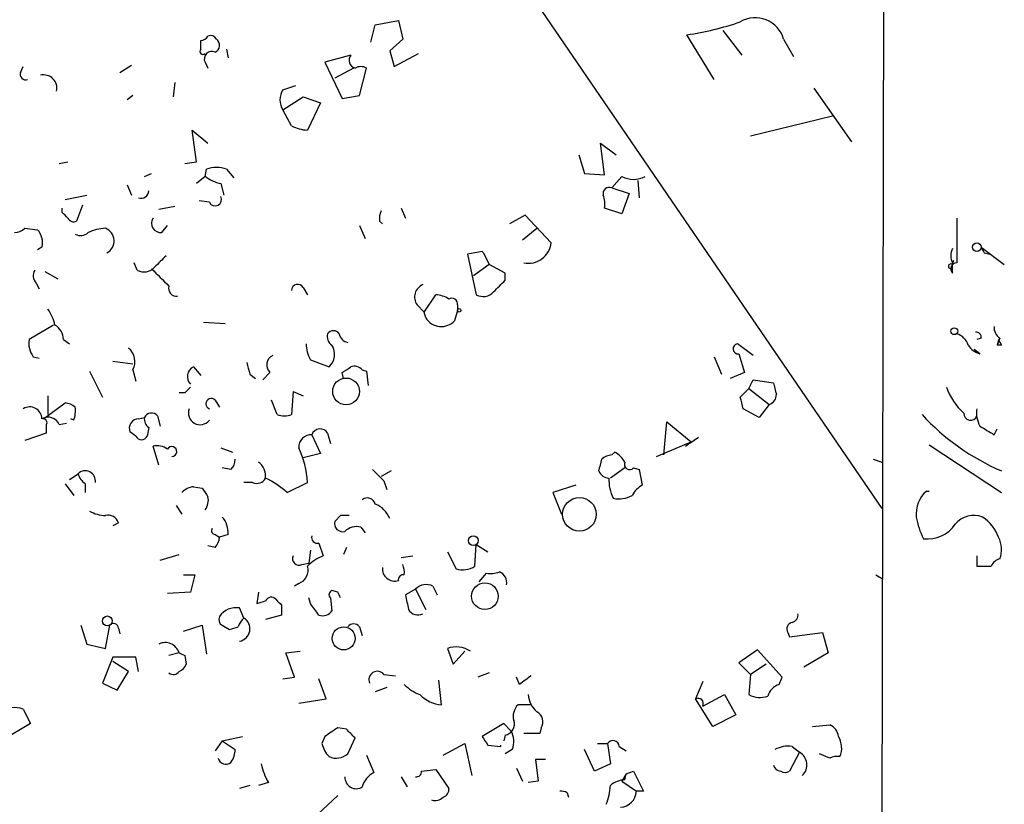
# Model space of a CAD drawing. Extents: x 4 to 739, y 4063 to 4993.
# Drawn here: x 678 to 735, y 4871 to 4917 of the extents above; entities that cross this region are included whole.
import ezdxf

# ---------------------------------------------------------------- set-up
doc = ezdxf.new("R2010")
doc.units = 0
doc.header["$MEASUREMENT"] = 0
doc.layers.add('MAIN', color=5, linetype='CONTINUOUS')

msp = doc.modelspace()

# ---------------------------------------------------------------- linework, layer by layer
at = {"layer": 'MAIN'}
for p, q in [((671.9993, 4970.1926), (728.218, 4887.9813)), ((728.3873, 4948.4333), (728.218, 4865.6293)), ((698.5, 4916.3446), (699.8547, 4916.5986)), ((699.8547, 4916.5986), (700.1087, 4915.498)), ((698.246, 4915.3286), (698.5, 4916.3446)), ((718.9047, 4916.006), (720.0053, 4914.5666)), ((700.1087, 4915.498), (699.3467, 4914.8206)), ((718.3967, 4913.1273), (716.788, 4915.752)), ((722.4607, 4915.498), (723.0533, 4914.482)), ((688.2553, 4914.9053), (688.2553, 4915.4133)), ((689.7793, 4914.9053), (689.864, 4914.3973)), ((697.0607, 4914.5666), (695.5367, 4914.1433)), ((699.3467, 4914.8206), (699.6007, 4913.8893)), ((699.6007, 4913.8893), (701.04, 4914.6513)), ((677.672, 4913.5506), (677.8413, 4913.8893)), ((683.514, 4913.5506), (684.1913, 4913.974)), ((688.5093, 4914.1433), (688.6787, 4913.8046)), ((695.5367, 4914.1433), (696.5527, 4912.0266)), ((697.23, 4913.8046), (696.1293, 4913.212)), ((697.5687, 4912.196), (697.992, 4913.8046)), ((686.7313, 4912.958), (686.6467, 4912.1113)), ((693.0813, 4912.5346), (693.8433, 4912.7886)), ((724.2387, 4912.6193), (726.44, 4909.4866)), ((684.276, 4912.196), (683.9373, 4911.942)), ((693.0813, 4911.3493), (694.2667, 4912.1113)), ((694.2667, 4912.1113), (695.2827, 4911.7726)), ((696.5527, 4912.0266), (697.5687, 4912.196)), ((695.2827, 4911.7726), (694.5207, 4910.164)), ((693.0813, 4911.3493), (693.3353, 4910.8413)), ((693.5893, 4910.418), (693.0813, 4911.3493)), ((720.5133, 4909.8253), (725.3393, 4911.0106)), ((688.0013, 4908.3013), (687.7473, 4910.164)), ((687.7473, 4910.164), (688.6787, 4909.402)), ((711.962, 4907.5393), (711.708, 4909.402)), ((711.708, 4909.402), (712.6393, 4908.7246)), ((710.438, 4908.7246), (710.7767, 4907.624)), ((679.958, 4908.2166), (680.466, 4908.3013)), ((687.324, 4908.2166), (688.0013, 4908.3013)), ((684.9533, 4907.4546), (685.3767, 4907.624)), ((688.5093, 4907.4546), (688.0013, 4907.0313)), ((688.5093, 4907.4546), (688.594, 4907.878)), ((689.7793, 4907.878), (690.2027, 4907.37)), ((710.7767, 4907.624), (711.962, 4907.5393)), ((712.978, 4907.4546), (712.3853, 4906.7773)), ((683.9373, 4906.9466), (684.1913, 4906.354)), ((689.4407, 4907.0313), (689.61, 4906.354)), ((712.3853, 4906.7773), (713.4013, 4906.4386)), ((713.9093, 4907.2006), (713.994, 4906.1846)), ((680.2967, 4906.1), (681.5667, 4906.354)), ((713.4013, 4906.4386), (712.978, 4905.2533)), ((681.3127, 4905.7613), (680.974, 4904.83)), ((686.7313, 4905.6766), (685.8, 4905.5073)), ((688.7633, 4905.9306), (688.1707, 4906.0153)), ((680.1273, 4905.338), (680.1273, 4905.592)), ((700.024, 4905.592), (700.278, 4904.9993)), ((707.3053, 4905.1686), (706.374, 4904.6606)), ((708.8293, 4903.56), (707.3053, 4905.1686)), ((712.978, 4905.2533), (711.962, 4905.592)), ((685.9693, 4904.1526), (686.308, 4904.576)), ((697.5687, 4904.576), (697.9073, 4903.814)), ((698.754, 4904.83), (698.9233, 4904.6606)), ((732.6207, 4904.9993), (732.6207, 4902.3746)), ((677.926, 4904.4066), (678.688, 4904.322)), ((707.136, 4903.7293), (707.9827, 4904.4066)), ((678.942, 4903.306), (678.688, 4903.1366)), ((734.06, 4903.306), (735.4147, 4902.29)), ((704.7653, 4903.052), (703.9187, 4902.8826)), ((703.9187, 4902.8826), (704.4267, 4900.512)), ((704.85, 4902.9673), (705.1887, 4902.29)), ((734.2293, 4902.9673), (734.568, 4902.8826)), ((684.53, 4901.9513), (684.3607, 4902.3746)), ((705.1887, 4902.29), (704.2573, 4901.6126)), ((706.12, 4901.782), (705.1887, 4902.29)), ((732.3667, 4902.29), (732.4513, 4902.544)), ((732.3667, 4901.782), (732.3667, 4902.3746)), ((679.1113, 4901.8666), (679.8733, 4901.4433)), ((706.12, 4901.3586), (706.12, 4901.782)), ((678.6033, 4901.1893), (678.7727, 4900.8506)), ((694.2667, 4900.9353), (694.5207, 4900.512)), ((701.3787, 4899.496), (702.056, 4900.512)), ((700.9553, 4899.9193), (701.3787, 4899.496)), ((703.326, 4899.9193), (703.326, 4899.5806)), ((701.4633, 4899.1573), (701.3787, 4899.496)), ((703.326, 4899.5806), (703.1567, 4898.988)), ((679.6193, 4898.734), (678.18, 4897.8873)), ((688.4247, 4898.9033), (689.6947, 4898.8186)), ((680.212, 4897.8873), (680.5507, 4897.6333)), ((720.6827, 4896.956), (719.7513, 4897.6333)), ((734.06, 4897.972), (733.806, 4897.8873)), ((735.1607, 4897.972), (734.9913, 4897.5486)), ((735.076, 4897.8873), (734.9913, 4897.5486)), ((735.2453, 4897.5486), (734.9913, 4897.5486)), ((719.836, 4897.0406), (720.1747, 4895.94)), ((733.9753, 4897.0406), (733.6367, 4897.2946)), ((678.434, 4896.8713), (678.7727, 4896.7866)), ((683.0907, 4896.6173), (684.276, 4896.448)), ((694.69, 4896.702), (695.7907, 4896.2786)), ((718.3967, 4896.8713), (718.82, 4895.8553)), ((681.736, 4896.0246), (682.498, 4894.5006)), ((684.276, 4896.1093), (684.4453, 4895.432)), ((687.832, 4896.2786), (688.2553, 4895.7706)), ((691.134, 4895.8553), (691.4727, 4895.6013)), ((692.3193, 4895.94), (691.896, 4895.5166)), ((696.6373, 4895.6013), (696.5527, 4895.94)), ((697.738, 4896.1093), (697.992, 4896.0246)), ((697.992, 4896.0246), (698.0767, 4895.178)), ((720.1747, 4895.94), (719.328, 4895.6013)), ((720.4287, 4895.0086), (720.6827, 4895.5166)), ((720.6827, 4895.5166), (721.868, 4895.3473)), ((687.324, 4894.7546), (686.9853, 4894.7546)), ((693.674, 4894.8393), (693.5893, 4893.4846)), ((693.674, 4894.8393), (694.2667, 4894.5853)), ((719.9207, 4894.5006), (720.4287, 4895.0086)), ((720.4287, 4895.0086), (721.614, 4894.0773)), ((679.0267, 4893.2306), (680.2967, 4894.162)), ((679.2807, 4894.5853), (679.2807, 4893.4846)), ((689.102, 4894.3313), (689.356, 4893.908)), ((692.7427, 4893.4846), (692.404, 4894.3313)), ((721.614, 4894.0773), (721.0213, 4893.3153)), ((721.0213, 4893.3153), (720.09, 4893.8233)), ((679.196, 4892.892), (679.196, 4892.384)), ((679.958, 4892.892), (680.3813, 4892.9766)), ((680.8047, 4893.146), (680.6353, 4893.2306)), ((684.6147, 4893.2306), (684.9533, 4893.3153)), ((685.7153, 4893.4), (685.8847, 4892.8073)), ((715.4333, 4891.114), (715.6027, 4893.0613)), ((715.6027, 4893.0613), (717.042, 4891.876)), ((679.196, 4892.384), (677.926, 4891.9606)), ((684.4453, 4892.2146), (684.1067, 4892.4686)), ((685.2073, 4892.7226), (685.1227, 4892.2146)), ((695.706, 4892.384), (695.8753, 4891.7913)), ((734.822, 4892.2993), (734.9913, 4892.638)), ((694.7747, 4892.2993), (695.2827, 4891.1986)), ((715.01, 4891.0293), (717.042, 4891.876)), ((716.7033, 4891.622), (717.042, 4891.876)), ((717.4653, 4892.13), (716.9573, 4891.7913)), ((685.8, 4890.5213), (685.4613, 4891.622)), ((689.4407, 4891.5373), (690.118, 4891.2833)), ((695.2827, 4891.1986), (694.2667, 4890.9446)), ((712.3853, 4891.114), (712.5547, 4891.2833)), ((731.012, 4891.7066), (735.2453, 4888.9126)), ((727.71, 4890.86), (728.218, 4890.6906)), ((680.5507, 4889.6746), (681.0587, 4890.0133)), ((690.0333, 4890.2673), (689.5253, 4890.352)), ((699.4313, 4890.1826), (698.8387, 4889.844)), ((713.1473, 4890.352), (712.3007, 4889.7593)), ((713.6553, 4890.352), (713.994, 4890.2673)), ((713.994, 4890.2673), (714.1633, 4889.336)), ((691.3033, 4889.5053), (690.7953, 4889.5053)), ((693.3353, 4888.9126), (694.5207, 4889.5053)), ((699.008, 4889.59), (699.1773, 4889.082)), ((680.2967, 4889.4206), (680.8047, 4888.7433)), ((681.482, 4889.4206), (681.482, 4888.9126)), ((687.832, 4889.2513), (688.34, 4889.1666)), ((710.2687, 4889.336), (708.914, 4888.9126)), ((708.914, 4888.9126), (709.422, 4887.6426)), ((730.8427, 4888.9973), (731.012, 4888.9973)), ((686.816, 4888.1506), (687.1547, 4887.6426)), ((683.4293, 4887.1346), (683.0907, 4886.9653)), ((696.468, 4887.558), (696.1293, 4887.2193)), ((697.6533, 4886.8806), (697.9073, 4886.542)), ((689.102, 4886.4573), (689.356, 4886.288)), ((689.864, 4886.4573), (689.356, 4886.288)), ((689.102, 4885.6953), (688.6787, 4885.78)), ((694.69, 4885.526), (694.6053, 4884.764)), ((695.198, 4885.9493), (695.452, 4885.1873)), ((696.8067, 4885.6953), (696.6373, 4885.272)), ((702.7333, 4885.4413), (703.2413, 4884.4253)), ((704.342, 4884.5946), (704.4267, 4885.8646)), ((704.4267, 4885.8646), (705.104, 4885.4413)), ((685.8847, 4884.9333), (686.9853, 4885.272)), ((700.024, 4885.1026), (700.7013, 4885.1873)), ((733.806, 4885.1873), (733.806, 4884.5946)), ((694.182, 4884.6793), (694.6053, 4884.764)), ((687.2393, 4884.0866), (687.9167, 4884.0866)), ((687.9167, 4884.0866), (687.6627, 4883.0706)), ((704.596, 4883.6633), (705.0193, 4884.1713)), ((727.8793, 4884.0866), (728.3027, 4883.8326)), ((687.6627, 4883.0706), (686.308, 4882.986)), ((691.642, 4883.0706), (691.5573, 4882.3933)), ((694.0127, 4883.5786), (693.7587, 4883.4093)), ((696.2987, 4883.0706), (695.96, 4883.1553)), ((700.8707, 4883.24), (700.278, 4882.9013)), ((700.8707, 4883.24), (701.4633, 4882.0546)), ((701.8867, 4883.4093), (702.1407, 4882.9013)), ((694.69, 4882.3933), (694.6053, 4882.732)), ((695.8753, 4882.732), (695.96, 4881.97)), ((690.7953, 4881.5466), (690.5413, 4882.1393)), ((692.9967, 4882.3086), (692.9967, 4881.716)), ((692.9967, 4881.716), (692.0653, 4881.462)), ((681.228, 4881.1233), (681.5667, 4880.0226)), ((682.6673, 4879.7686), (682.9213, 4881.1233)), ((683.4293, 4880.954), (683.514, 4880.6153)), ((687.2393, 4880.7846), (688.34, 4881.1233)), ((688.34, 4881.1233), (688.594, 4879.43)), ((689.5253, 4881.1233), (689.9487, 4880.8693)), ((697.5687, 4881.0386), (697.738, 4880.5306)), ((722.7147, 4880.7), (722.7993, 4880.446)), ((722.7993, 4880.446), (724.7467, 4880.7)), ((724.7467, 4880.7), (725.0853, 4879.5146)), ((681.5667, 4880.0226), (682.6673, 4879.7686)), ((702.7333, 4879.7686), (703.072, 4878.8373)), ((720.9367, 4879.684), (719.836, 4878.922)), ((722.376, 4878.0753), (720.9367, 4879.684)), ((683.0907, 4879.2606), (682.498, 4877.7366)), ((684.4453, 4879.2606), (683.0907, 4879.2606)), ((684.6147, 4878.414), (684.4453, 4879.2606)), ((686.9853, 4879.5146), (686.3927, 4879.3453)), ((687.324, 4879.3453), (687.4087, 4878.8373)), ((693.2507, 4879.5146), (694.0973, 4879.5993)), ((693.7587, 4878.0753), (693.2507, 4879.5146)), ((703.072, 4878.8373), (703.7493, 4879.5993)), ((725.0853, 4879.5146), (723.646, 4878.668)), ((684.022, 4878.414), (683.0907, 4879.0066)), ((719.836, 4878.922), (720.5133, 4878.2446)), ((721.4447, 4878.8373), (720.5133, 4878.2446)), ((683.3447, 4877.3133), (684.022, 4878.414)), ((693.0813, 4877.9906), (693.7587, 4878.0753)), ((695.6213, 4876.8053), (695.198, 4877.9906)), ((699.008, 4878.2446), (699.6853, 4878.16)), ((702.3947, 4876.4666), (702.2253, 4877.906)), ((705.1887, 4878.3293), (704.5113, 4878.0753)), ((706.9667, 4877.652), (706.7973, 4878.0753)), ((720.5133, 4878.2446), (720.4287, 4877.0593)), ((722.2067, 4877.652), (722.376, 4878.0753)), ((682.498, 4877.7366), (683.3447, 4877.3133)), ((699.1773, 4877.4826), (698.5, 4877.2286)), ((717.7193, 4877.8213), (717.296, 4876.8053)), ((694.0127, 4876.5513), (695.6213, 4876.8053)), ((718.312, 4875.1966), (717.296, 4876.8053)), ((717.7193, 4876.382), (718.9893, 4877.0593)), ((718.9893, 4877.0593), (719.6667, 4875.874)), ((677.8413, 4876.2126), (678.2647, 4875.366)), ((707.644, 4876.4666), (706.882, 4876.4666)), ((719.6667, 4875.874), (718.312, 4875.1966)), ((678.2647, 4875.366), (676.5713, 4874.35)), ((696.8067, 4875.0273), (696.2987, 4875.112)), ((706.0353, 4875.366), (704.7653, 4874.604)), ((706.4587, 4874.9426), (706.0353, 4875.366)), ((708.2367, 4875.112), (708.152, 4874.7733)), ((724.154, 4875.1966), (725.17, 4875.2813)), ((689.5253, 4874.35), (690.7107, 4874.604)), ((695.5367, 4874.604), (695.3673, 4874.1806)), ((696.8913, 4873.588), (697.3147, 4874.5193)), ((706.12, 4874.6886), (706.0353, 4874.35)), ((708.152, 4874.7733), (707.2207, 4874.7733)), ((689.5253, 4874.35), (689.102, 4873.7573)), ((689.5253, 4874.35), (690.2873, 4873.842)), ((702.4793, 4873.5033), (703.7493, 4874.1806)), ((703.7493, 4874.1806), (704.1727, 4872.318)), ((705.104, 4874.096), (705.866, 4874.0113)), ((705.866, 4874.0113), (705.866, 4874.096)), ((706.5433, 4873.842), (706.12, 4873.588)), ((711.3693, 4872.572), (710.7767, 4873.842)), ((711.5387, 4874.1806), (712.1313, 4874.1806)), ((712.1313, 4874.1806), (712.3007, 4872.9953)), ((712.8087, 4874.0113), (713.232, 4873.7573)), ((722.9687, 4874.0113), (723.392, 4873.6726)), ((697.992, 4873.5033), (698.4153, 4872.4873)), ((708.4907, 4873.2493), (707.898, 4873.2493)), ((707.898, 4873.2493), (708.0673, 4871.9793)), ((723.392, 4873.6726), (722.7993, 4872.572)), ((725.17, 4873.334), (724.5773, 4873.588)), ((706.7973, 4872.7413), (707.136, 4871.9793)), ((712.3007, 4872.9953), (711.3693, 4872.572)), ((700.024, 4872.2333), (700.3627, 4871.6406)), ((701.2093, 4872.572), (702.056, 4872.6566)), ((702.056, 4872.6566), (702.818, 4871.556)), ((713.232, 4872.4026), (712.978, 4871.9793)), ((713.1473, 4872.064), (713.232, 4872.4026)), ((713.232, 4872.4026), (713.6553, 4872.572)), ((713.6553, 4872.572), (714.248, 4871.3866)), ((691.134, 4871.7253), (690.5413, 4871.556)), ((692.2347, 4871.8946), (691.642, 4871.7253)), ((708.0673, 4871.9793), (707.4747, 4871.8946)), ((712.978, 4871.9793), (713.8247, 4871.3866)), ((696.2987, 4871.1326), (695.1133, 4870.032)), ((709.7607, 4871.302), (709.8453, 4871.048)), ((714.248, 4871.3866), (713.8247, 4871.3866))]:
    msp.add_line(p, q, dxfattribs=at)
for centre, radius in [((733.8059, 4903.306), 0.254), ((703.4247, 4899.5948), 0.0997), ((732.4815, 4898.3712), 0.201), ((696.7857, 4894.8392), 0.7841), ((710.481, 4887.6318), 0.9843), ((704.2512, 4886.0884), 0.2843), ((704.9351, 4882.8288), 0.7821), ((682.7773, 4881.3773), 0.2919), ((696.6466, 4880.3551), 0.6752)]:
    msp.add_circle(centre, radius, dxfattribs=at)
for centre, radius, start, end in [((720.8048, 4915.0411), 1.7179, 15.425377, 120.974052), ((714.0686, 4933.7522), 18.2045, 278.591055, 288.751549), ((688.2132, 4915.9634), 0.5517, 274.376403, 327.539959), ((688.848, 4915.3284), 0.3788, 26.598874, 116.54476), ((688.9125, 4915.1428), 0.4487, 294.977557, 52.333315), ((688.3823, 4914.7783), 0.1796, 135, 315), ((688.9073, 4914.338), 0.4431, 63.932306, 206.067694), ((697.4418, 4914.2703), 0.4827, 142.135426, 254.734472), ((697.6533, 4913.1699), 0.7194, 61.913927, 118.079046), ((677.9966, 4913.4519), 0.3393, 163.087238, 286.912762), ((679.0451, 4912.6377), 0.7669, 345.833296, 104.173947), ((694.0125, 4911.9419), 1.1038, 147.523632, 212.471989), ((694.635, 4912.4178), 2.2567, 242.394829, 267.096769), ((689.1866, 4906.0151), 1.9549, 72.351018, 107.646189), ((689.9272, 4909.3381), 2.3575, 233.027543, 258.09094), ((713.6554, 4908.6406), 1.3658, 240.266566, 299.729791), ((712.2316, 4906.4453), 0.3659, 65.158137, 194.45024), ((684.7522, 4906.6185), 0.4552, 252.416941, 358.678315), ((689.102, 4906.1), 0.3787, 206.571817, 26.558284), ((710.3971, 4905.8038), 1.5792, 352.29219, 20.390429), ((595.5967, 4820.4687), 119.7841, 44.885442, 45.114558), ((699.6839, 4904.9994), 0.9452, 153.402419, 190.324365), ((680.8046, 4905.1685), 0.3785, 206.551513, 296.585359), ((685.9271, 4904.703), 0.5521, 147.539156, 274.384376), ((677.274, 4905.1095), 0.9587, 273.546139, 312.848561), ((677.8329, 4903.5685), 1.1397, 346.684351, 41.38597), ((681.2159, 4904.6002), 0.6244, 238.463431, 314.208421), ((682.7305, 4901.9946), 2.4128, 91.500939, 116.569299), ((682.3775, 4903.6674), 0.794, 298.143377, 68.592563), ((707.4677, 4903.7235), 1.3713, 259.623403, 353.152747), ((818.7896, 4945.4466), 94.6305, 206.443636, 206.6729), ((855.247, 4733.1219), 239.4974, 134.889638, 135.118804), ((705.0191, 4903.2211), 0.305, 213.674436, 236.325564), ((733.3398, 4902.7979), 1.0612, 156.485935, 203.509115), ((732.282, 4902.1771), 0.1411, 53.121983, 270), ((732.6304, 4902.0197), 0.355, 91.565598, 222.031597), ((679.051, 4901.6247), 0.6245, 148.468229, 224.202024), ((684.9338, 4902.6612), 0.8167, 240.36824, 318.554055), ((939.8845, 5155.5277), 359.2106, 224.885397, 225.11458), ((686.8352, 4900.8852), 0.4626, 163.057546, 278.140613), ((693.9508, 4900.7594), 0.3616, 29.110013, 178.954052), ((701.5987, 4900.3765), 0.7893, 112.708651, 215.397599), ((536.4564, 5070.3448), 239.462, 314.885425, 315.114608), ((701.9711, 4898.9874), 1.527, 56.315136, 86.812677), ((704.8305, 4901.222), 0.8168, 240.371708, 318.548797), ((702.9873, 4899.9616), 0.3413, 352.88123, 119.734471), ((677.3984, 4898.2479), 2.3563, 11.905565, 36.980293), ((679.111, 4897.8025), 1.1042, 4.404277, 57.518859), ((702.3743, 4899.7162), 1.0688, 211.529184, 317.054879), ((696.2847, 4898.0567), 0.603, 163.693043, 237.419493), ((696.0446, 4897.9719), 0.4233, 36.878017, 143.113861), ((696.9761, 4898.3107), 0.5988, 188.131456, 261.857718), ((732.3243, 4897.2524), 1.0177, 16.919786, 73.067804), ((733.7637, 4898.0143), 0.2993, 351.875312, 98.143638), ((735.4993, 4898.5647), 0.6826, 172.88019, 240.261365), ((679.4919, 4897.6755), 1.3289, 170.829003, 217.241562), ((696.6929, 4897.7485), 2.2598, 182.922039, 207.586725), ((695.1263, 4897.0135), 0.9907, 312.115744, 32.693873), ((719.7937, 4897.337), 0.2993, 98.143638, 278.121983), ((734.3989, 4898.3109), 1.3391, 214.700025, 251.558286), ((819.8456, 4940.0479), 94.6752, 206.443694, 206.672849), ((683.393, 4896.5931), 1.0069, 331.281451, 51.338414), ((692.765, 4896.3878), 0.6318, 115.932378, 225.134663), ((860.3919, 4938.5233), 174.5531, 193.919662, 194.148821), ((688.1082, 4895.7105), 0.6317, 115.928187, 225.153917), ((612.1567, 5023.1092), 152.626, 303.570291, 303.799474), ((697.2724, 4895.6861), 0.6292, 42.268789, 109.661787), ((891.2481, 4937.3263), 174.5046, 193.919653, 194.148876), ((772.1683, 4810.249), 119.7487, 134.885409, 135.114591), ((721.461, 4894.6341), 0.5774, 285.364771, 3.564574), ((735.2893, 4896.1668), 3.4334, 198.219643, 229.1596), ((680.2373, 4893.205), 0.9588, 47.155503, 86.448267), ((688.8771, 4894.1143), 0.3125, 43.975813, 248.641257), ((550.7098, 4851.8443), 174.5047, 13.919645, 14.148868), ((678.2223, 4893.2124), 0.72, 1.448605, 121.950552), ((679.3229, 4893.6962), 1.5807, 339.629778, 7.700518), ((685.3601, 4893.1258), 0.4488, 37.666685, 155.022443), ((688.2231, 4893.5764), 0.6907, 159.056584, 321.454198), ((693.166, 4894.5013), 1.1013, 247.395743, 292.604257), ((740.5471, 4902.5939), 13.4963, 222.450257, 246.869026), ((733.4371, 4893.5391), 0.3943, 175.606868, 339.340198), ((735.4145, 4893.5692), 1.6284, 171.022983, 207.896356), ((679.3042, 4892.6237), 0.7068, 22.311783, 120.828897), ((679.0267, 4893.019), 0.2116, 323.124688, 90), ((684.6146, 4892.6803), 0.5503, 89.989588, 202.627074), ((685.5748, 4893.2309), 0.6272, 172.266514, 234.133137), ((695.2599, 4892.1268), 0.515, 29.9657, 160.428505), ((861.3875, 5104.2096), 246.8295, 238.922623, 239.151826), ((684.784, 4892.384), 0.3787, 206.571817, 333.428183), ((694.7323, 4891.5797), 0.7208, 86.627938, 183.372062), ((685.7152, 4890.6903), 0.9657, 52.1297, 105.24367), ((686.562, 4891.3172), 0.2878, 270, 151.939222), ((689.0707, 4889.2223), 5.4573, 2.972506, 25.099981), ((711.8348, 4889.9709), 1.4969, 28.737847, 61.253601), ((689.3318, 4890.9187), 0.9573, 317.120783, 356.484521), ((691.0209, 4889.8464), 1.0481, 355.232726, 53.657111), ((542.358, 4932.8713), 174.5654, 345.845185, 346.074368), ((712.4447, 4890.157), 0.9588, 93.551733, 132.844497), ((713.4295, 4890.5636), 0.3095, 155.770566, 316.859429), ((681.4773, 4889.5806), 0.602, 352.815971, 134.051102), ((682.1586, 4890.3513), 1.1507, 197.082228, 233.98361), ((867.9942, 5059.2534), 239.4619, 224.885392, 225.114575), ((712.2275, 4890.4019), 0.6427, 199.948836, 268.974742), ((691.5573, 4890.0134), 0.568, 243.43946, 333.425927), ((689.3162, 4884.26), 6.1482, 49.178248, 63.439533), ((714.4707, 4889.6226), 2.2588, 176.530466, 207.659778), ((687.9624, 4888.1439), 1.115, 96.715841, 136.417204), ((815.5208, 4973.5952), 152.6537, 213.578079, 213.807241), ((714.8832, 4888.0236), 1.4969, 118.746399, 151.262153), ((732.0192, 4887.6625), 1.7793, 131.393128, 186.104069), ((687.8316, 4888.4471), 0.8731, 320.912826, 14.018736), ((698.0343, 4888.1083), 0.4827, 15.254078, 127.87186), ((712.8088, 4890.0338), 1.4986, 256.933741, 300.557234), ((682.7814, 4889.8108), 2.2557, 242.389812, 267.100556), ((697.9496, 4886.8382), 1.5016, 21.502403, 68.497597), ((682.8266, 4886.9473), 0.6311, 17.263584, 104.619728), ((688.4889, 4886.5633), 1.3792, 355.592055, 41.284406), ((696.595, 4887.0923), 0.4827, 164.745922, 285.254078), ((696.722, 4760.5581), 127.0002, 89.885409, 90.114591), ((734.3999, 4888.1509), 4.2048, 189.27348, 207.59252), ((733.6367, 4886.1355), 1.431, 69.206833, 140.279014), ((732.832, 4885.4834), 2.3839, 19.725607, 56.587907), ((689.102, 4886.669), 0.2116, 143.124688, 270), ((697.3993, 4885.9776), 0.938, 74.289525, 136.222366), ((730.899, 4888.179), 1.9886, 263.482897, 325.406893), ((688.3991, 4886.3473), 0.9587, 317.151439, 356.453861), ((695.0992, 4886.2738), 0.3392, 163.066164, 286.933836), ((733.6268, 4885.5535), 1.6247, 340.755389, 26.877321), ((12309.9361, 11507.9221), 13405.3375, 209.60794431, 209.83712688), ((694.0339, 4885.0392), 0.3892, 157.632677, 292.367323), ((696.3682, 4882.7196), 2.6323, 110.368798, 134.576735), ((735.2771, 4884.3619), 0.6664, 100.06028, 159.560694), ((693.7443, 4884.3478), 0.8147, 289.235614, 17.634284), ((699.6391, 4884.4347), 0.7198, 173.994744, 287.430481), ((699.2621, 4884.2561), 0.9465, 349.683783, 26.559637), ((703.6137, 4885.6666), 1.296, 253.300332, 304.191574), ((705.2311, 4885.7362), 1.5792, 262.29219, 290.390429), ((705.5446, 4883.6258), 0.6732, 348.70843, 69.41407), ((734.2294, 5096.2943), 211.7001, 269.885408, 270.114565), ((700.1509, 4883.7904), 0.2992, 81.85365, 188.14635), ((696.0234, 4882.9225), 0.2413, 105.234291, 232.137512), ((611.7434, 4840.5813), 94.6305, 26.45046, 26.67967), ((701.4829, 4882.6994), 0.8167, 60.36824, 138.554055), ((649.4888, 5009.4703), 133.8593, 288.316987, 288.546184), ((692.3899, 4882.4075), 0.3598, 41.810798, 154.46065), ((777.5273, 4967.1779), 119.7841, 224.885442, 225.114558), ((912.0567, 4924.8068), 215.8849, 191.192759, 191.421922), ((690.3365, 4880.9803), 1.177, 79.979048, 146.417948), ((525.603, 4755.0427), 211.6804, 36.75666, 36.985821), ((695.4096, 4882.3511), 0.6695, 251.573171, 325.301058), ((700.9977, 4882.3512), 0.6252, 208.319376, 298.286481), ((689.6948, 4881.462), 0.3787, 153.44848, 243.414653), ((691.5573, 4880.6719), 1.1601, 131.060941, 161.57286), ((690.4089, 4880.9179), 0.7379, 280.336794, 58.425051), ((722.8585, 4881.7329), 0.4539, 284.051552, 8.578205), ((683.1451, 4880.9479), 0.2843, 1.229594, 141.912942), ((647.8802, 5007.9463), 133.8593, 288.316987, 288.546184), ((697.23, 4880.7847), 0.4233, 36.856362, 143.143638), ((723.0392, 4880.9117), 0.3874, 100.48609, 213.119959), ((686.1733, 4879.2569), 0.8519, 17.607592, 115.990518), ((703.2414, 4878.3298), 1.5259, 56.301601, 109.450241), ((729.4746, 4964.0949), 94.6529, 243.327125, 243.556335), ((686.6889, 4879.1339), 0.7785, 292.378134, 337.605454), ((686.6505, 4878.6408), 0.4044, 230.388559, 325.885527), ((698.6241, 4877.9249), 0.4996, 39.786482, 202.139993), ((834.2932, 4708.5971), 211.6403, 126.756633, 126.985837), ((702.0416, 4879.5284), 2.6338, 225.432244, 249.627527), ((722.5029, 4876.6784), 1.0177, 106.921424, 163.078576), ((702.4949, 4878.3384), 1.8744, 223.030578, 266.935804), ((708.9417, 4877.1578), 1.4703, 183.841293, 229.28881), ((717.4381, 4876.5241), 0.3151, 333.190965, 116.809035), ((721.0637, 4878.1181), 1.2346, 239.047386, 292.154726), ((677.3757, 4874.9568), 1.3394, 69.657251, 131.585936), ((707.531, 4875.7893), 0.938, 133.777634, 195.710475), ((707.6921, 4875.4638), 0.6483, 327.138401, 63.367756), ((822.9022, 4684.3812), 228.9251, 123.575455, 123.804666), ((570.0607, 4747.7733), 179.6055, 44.885409, 45.114591), ((706.03, 4875.3184), 0.6361, 278.13265, 19.936165), ((724.8679, 4874.5255), 0.8139, 5.534773, 68.212969), ((831.923, 4959.0172), 152.6259, 213.578058, 213.807262), ((705.4003, 4874.3077), 1.2342, 337.832221, 30.958184), ((724.6122, 4873.9321), 1.2599, 335.947471, 32.228088), ((688.7652, 4873.926), 1.5244, 326.291169, 356.841227), ((696.9939, 4874.5858), 1.6763, 193.988163, 224.129898), ((712.4472, 4874.0047), 0.3616, 1.045948, 150.889987), ((722.7146, 4872.4031), 1.6282, 81.021336, 117.901296), ((689.737, 4873.4611), 0.4827, 195.265529, 307.864574), ((696.2088, 4874.362), 1.0319, 246.097834, 311.405298), ((722.9929, 4872.9348), 0.8388, 312.661512, 61.589604), ((725.5932, 4872.4874), 0.9465, 79.683783, 116.559637), ((694.9612, 4873.5752), 3.2028, 190.43141, 211.649458), ((722.2974, 4873.0136), 0.4416, 193.488668, 269.208601), ((697.3837, 4872.2004), 0.6625, 177.153574, 302.329908), ((698.9938, 4871.3303), 1.2936, 116.565051, 166.120598), ((700.913, 4872.5296), 0.2993, 261.875312, 8.143638), ((722.5453, 4872.9105), 0.4232, 233.116564, 306.883436), ((702.3694, 4871.4882), 0.4537, 284.017867, 8.594459), ((709.1453, 4871.8738), 3.1589, 336.705668, 357.305524), ((713.1981, 4870.7096), 1.3553, 92.148008, 131.461517), ((702.0136, 4871.4715), 0.6295, 250.359033, 317.717127), ((709.4219, 4870.7083), 0.6836, 60.288387, 97.109421), ((712.851, 4871.429), 0.9746, 272.48751, 357.506617)]:
    msp.add_arc(centre, radius, start, end, dxfattribs=at)

doc.saveas('drawing.dxf')
